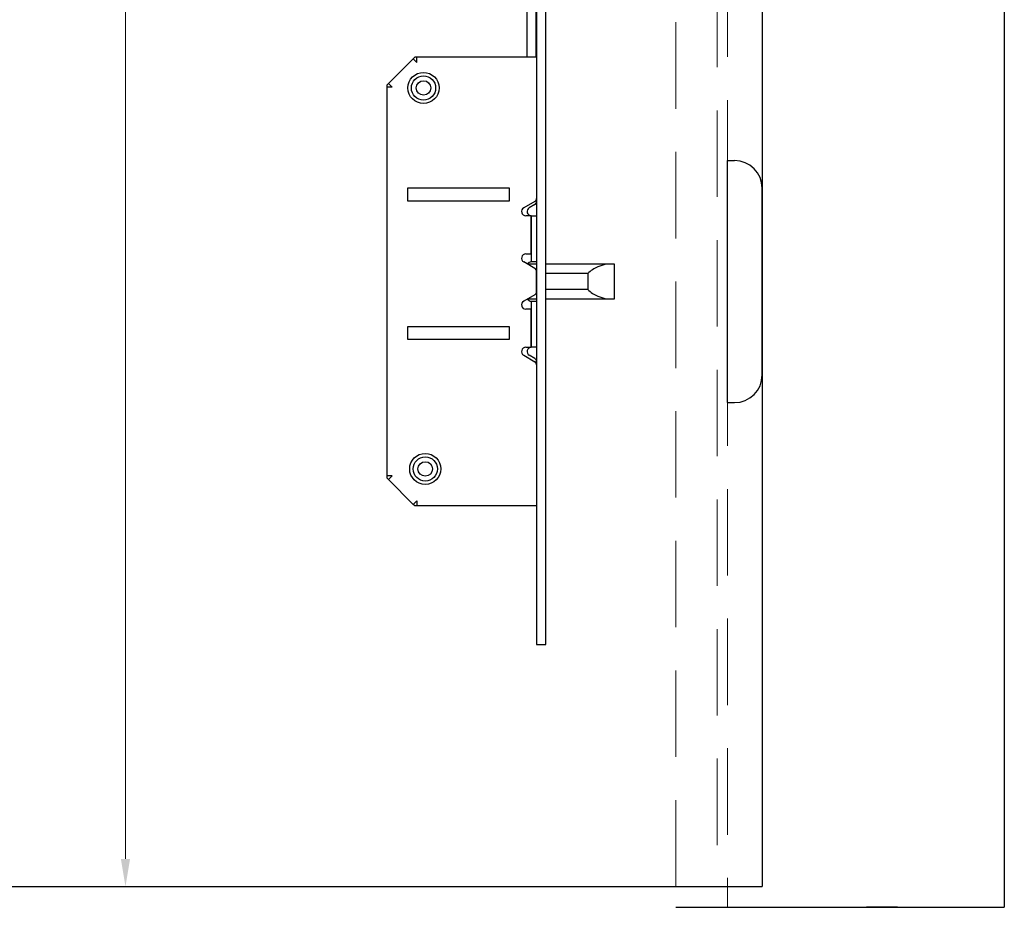
# Model space of a CAD drawing. Units: millimetres. Extents: x 1192 to 5165, y 351 to 2995.
# Drawn here: x 2364 to 2648, y 674 to 931 of the extents above; entities that cross this region are included whole.
import ezdxf

# ---------------------------------------------------------------- set-up
doc = ezdxf.new("R2010")
doc.units = ezdxf.units.MM
doc.linetypes.add('HIDDEN', pattern=[0.375, 0.25, -0.125])
for name, color, linetype, lineweight in [('70CON', 249, 'Continuous', 30), ('AM_0', 7, 'Continuous', 25), ('AM_5', 5, 'Continuous', 9), ('AM_6', 42, 'HIDDEN', 18), ('KABA', 199, 'Continuous', 25)]:
    doc.layers.add(name, color=color, linetype=linetype, lineweight=lineweight)
doc.styles.get("Standard").update_dxf_attribs({"font": 'ISOCP.SHX'})
doc.dimstyles.new('AM_DIN$0', dxfattribs={"dimtxt": 13, "dimasz": 8, "dimexe": 1, "dimexo": 1, "dimgap": 1.5, "dimtad": 1, "dimdsep": 46, "dimtxsty": 'Standard', "dimcen": 0, "dimclrd": 256, "dimclre": 256, "dimclrt": 42, "dimadec": 0, "dimazin": 2, "dimtp": 0.1, "dimtm": 0.1, "dimtfac": 0.71, "dimtmove": 0, "dimatfit": 3, "dimfxl": 1, "dimlwd": -1, "dimlwe": -1, "dimarcsym": 0})

# ---------------------------------------------------------------- blocks, each defined once
blk = doc.blocks.new('*D44')
at = {"layer": 'AM_5', "transparency": 16777216}
for p, q in [((2479.86, 1734), (2393.29, 1734)), ((2394.29, 1726), (2394.29, 688)), ((2392.79, 1369.73), (2376.79, 1369.73)), ((2376.79, 1369.73), (2376.79, 1215.93)), ((2392.79, 1215.93), (2392.79, 1369.73)), ((2376.79, 1215.93), (2392.79, 1215.93)), ((2577.37, 680), (2393.29, 680))]:
    blk.add_line(p, q, dxfattribs=at)
for points in [[(2392.96, 1726), (2395.62, 1726), (2394.29, 1734)], [(2392.96, 688), (2395.62, 688), (2394.29, 680)]]:
    blk.add_solid(points, dxfattribs=at)
at = {"layer": 'Defpoints', "color": 0, "transparency": 16777216}
for p in [(2480.86, 1734), (2394.29, 680), (2578.37, 680)]:
    blk.add_point(p, dxfattribs=at)
at = {"layer": 'AM_5', "color": 42, "transparency": 16777216, "insert": (2384.79, 1292.83), "char_height": 13, "attachment_point": 5, "rotation": 90}
blk.add_mtext('1054 Türunterkante', dxfattribs=at)

msp = doc.modelspace()

# ---------------------------------------------------------------- linework, layer by layer
at = {"layer": '70CON'}
for p, q in [((2568.374, 819.998), (2568.374, 889.998)), ((2568.374, 889.998), (2570.374, 889.998)), ((2578.374, 827.998), (2578.374, 881.998)), ((2568.374, 819.998), (2570.374, 819.998))]:
    msp.add_line(p, q, dxfattribs=at)
for centre, start, end in [((2570.374, 881.998), 0, 90), ((2570.374, 827.998), 270, 0)]:
    msp.add_arc(centre, 8, start, end, dxfattribs=at)
at = {"layer": 'AM_0', "ltscale": 100}
msp.add_line((2648.375, 2749.998), (2648.375, 673.998), dxfattribs=at)
at = {"layer": 'AM_0'}
for p, q in [((2578.374, 2679.998), (2578.374, 679.998)), ((2513.158, 749.998), (2515.858, 749.998)), ((1678.375, 679.998), (2578.374, 679.998)), ((2553.375, 673.998), (2648.375, 673.998))]:
    msp.add_line(p, q, dxfattribs=at)
at = {"layer": 'AM_0', "linetype": 'Continuous'}
for p, q in [((2515.858, 749.998), (2515.858, 2599.998)), ((2513.158, 1760.348), (2513.158, 749.998)), ((2510.458, 919.898), (2507.858, 1607.865)), ((2510.858, 1607.865), (2512.958, 919.898)), ((2477.958, 919.898), (2477.508, 919.448)), ((2478.558, 919.898), (2477.958, 919.898)), ((2478.558, 918.398), (2478.558, 919.898)), ((2513.158, 919.898), (2478.558, 919.898)), ((2513.158, 919.898), (2513.158, 879.059)), ((2477.497, 919.459), (2470.297, 912.259)), ((2478.558, 918.398), (2477.497, 919.459)), ((2470.308, 912.248), (2469.858, 911.798)), ((2469.858, 911.798), (2469.858, 911.198)), ((2469.858, 911.198), (2469.858, 798.798)), ((2471.358, 911.198), (2469.858, 911.198)), ((2471.358, 911.198), (2470.297, 912.259)), ((2475.858, 881.998), (2475.858, 878.398)), ((2505.358, 881.998), (2475.858, 881.998)), ((2505.358, 878.398), (2505.358, 881.998)), ((2475.858, 878.398), (2505.358, 878.398)), ((2512.658, 878.193), (2509.433, 876.331)), ((2512.658, 877.269), (2511.033, 876.331)), ((2513.158, 879.059), (2513.158, 878.135)), ((2511.558, 873.998), (2510.058, 873.998)), ((2511.558, 862.998), (2511.558, 873.998)), ((2511.658, 873.998), (2513.158, 873.998)), ((2511.658, 860.698), (2511.658, 873.998)), ((2513.158, 873.998), (2513.158, 860.698)), ((2510.058, 862.998), (2511.558, 862.998)), ((2512.658, 858.804), (2509.433, 860.666)), ((2513.158, 859.998), (2510.589, 859.998)), ((2511.177, 859.659), (2511.177, 859.998)), ((2513.158, 860.698), (2511.658, 860.698)), ((2535.677, 859.998), (2515.858, 859.998)), ((2535.677, 849.998), (2535.677, 859.998)), ((2513.158, 852.059), (2513.158, 857.938)), ((2527.993, 857.289), (2515.858, 857.289)), ((2527.993, 857.289), (2527.993, 852.707)), ((2512.658, 851.193), (2509.433, 849.331)), ((2527.993, 852.707), (2515.858, 852.707)), ((2510.589, 849.998), (2513.158, 849.998)), ((2511.177, 849.998), (2511.177, 850.338)), ((2511.658, 849.298), (2513.158, 849.298)), ((2511.658, 835.998), (2511.658, 849.298)), ((2513.158, 849.298), (2513.158, 835.998)), ((2515.858, 849.998), (2535.677, 849.998)), ((2511.558, 846.998), (2510.058, 846.998)), ((2511.558, 835.998), (2511.558, 846.998)), ((2475.858, 841.898), (2475.858, 838.298)), ((2505.358, 841.898), (2475.858, 841.898)), ((2505.358, 838.298), (2505.358, 841.898)), ((2475.858, 838.298), (2505.358, 838.298)), ((2510.058, 835.998), (2511.558, 835.998)), ((2513.158, 835.998), (2511.658, 835.998)), ((2509.433, 833.666), (2512.658, 831.804)), ((2512.658, 832.727), (2511.033, 833.666)), ((2513.158, 831.861), (2513.158, 830.938)), ((2513.158, 830.938), (2513.158, 790.098)), ((2471.358, 798.798), (2469.858, 798.798)), ((2469.858, 798.798), (2469.858, 798.198)), ((2470.308, 797.748), (2469.858, 798.198)), ((2471.358, 798.798), (2470.297, 797.738)), ((2477.497, 790.538), (2470.297, 797.738)), ((2478.558, 791.598), (2477.497, 790.538)), ((2478.558, 791.598), (2478.558, 790.098)), ((2477.958, 790.098), (2477.508, 790.548)), ((2478.558, 790.098), (2477.958, 790.098)), ((2513.158, 790.098), (2478.558, 790.098))]:
    msp.add_line(p, q, dxfattribs=at)
for centre, radius in [((2480.458, 910.998), 4.5), ((2480.458, 910.998), 3.5), ((2480.458, 910.998), 2.1), ((2480.956, 800.798), 4.5), ((2480.956, 800.798), 3.5), ((2480.956, 800.798), 2.1)]:
    msp.add_circle(centre, radius, dxfattribs=at)
for centre, radius, start, end in [((2512.158, 879.059), 1, 299.99701, 359.9992), ((2512.158, 878.135), 1, 299.9972, 359.99896), ((2510.058, 875.248), 1.25, 120.0023, 269.99773), ((2511.658, 875.248), 1.25, 120.00296, 269.99715), ((2510.058, 861.748), 1.25, 90.00227, 239.9984), ((2511.658, 859.448), 1.25, 90.00208, 152.6713), ((2539.484, 836.773), 24.061, 105.14838, 110.96632), ((2512.158, 857.938), 1, 359.99921, 60.00191), ((2533.612, 852.096), 7.652, 110.96662, 137.25622), ((2512.158, 852.059), 1, 299.99836, 0.0019), ((2533.612, 857.9), 7.652, 222.74371, 249.03334), ((2510.058, 848.248), 1.25, 120.00115, 269.99741), ((2511.658, 850.548), 1.25, 207.33203, 269.99781), ((2539.484, 873.224), 24.061, 249.03367, 254.85161), ((2510.058, 834.748), 1.25, 90.00259, 239.99742), ((2511.658, 834.748), 1.25, 90.00302, 239.9967), ((2512.158, 831.861), 1, 0.00189, 60.00392), ((2512.158, 830.938), 1, 0.00193, 60.00346)]:
    msp.add_arc(centre, radius, start, end, dxfattribs=at)
at = {"layer": 'AM_6', "ltscale": 100}
for p, q in [((2568.374, 2669.998), (2568.374, 673.998)), ((2565.375, 2666.998), (2565.375, 679.998)), ((2553.375, 2654.998), (2553.375, 673.998))]:
    msp.add_line(p, q, dxfattribs=at)
at = {"layer": 'KABA'}
msp.add_line((2617.519, 673.998), (2608.519, 673.998), dxfattribs=at)

# ---------------------------------------------------------------- dimensions: what is measured, and where the dimension line sits
at = {"layer": 'AM_5'}
dim = msp.add_linear_dim(base=(2394.289, 679.998), p1=(2480.858, 1733.998), p2=(2578.374, 679.998), angle=90, text='<> Türunterkante', dimstyle='AM_DIN$0', override={"dimgap": -1.5}, dxfattribs=at)
dim.commit()
dim.dimension.update_dxf_attribs({"geometry": '*D44', "text_midpoint": (2394.289, 1292.826), "dimtype": 160})

doc.saveas('drawing.dxf')
